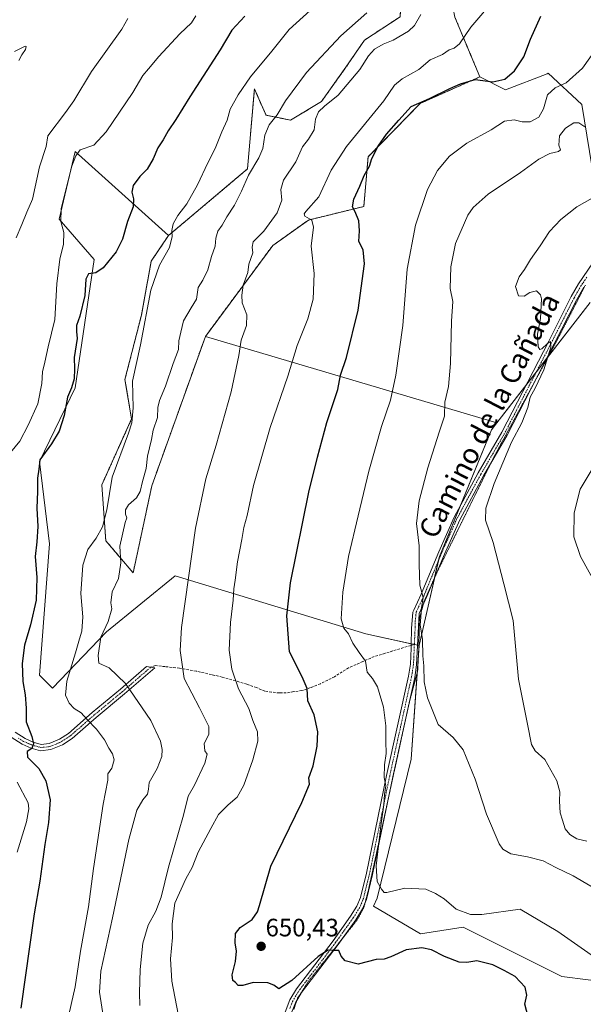
# Model space of a CAD drawing. Units: metres. Extents: x 573470 to 576928, y 4714941 to 4717291.
# Drawn here: x 574512 to 574736, y 4716506 to 4716897 of the extents above; entities that cross this region are included whole.
import ezdxf
from ezdxf.enums import TextEntityAlignment as Align

# ---------------------------------------------------------------- set-up
doc = ezdxf.new("R2010")
doc.units = ezdxf.units.M
doc.header["$MEASUREMENT"] = 0
for name, pattern in [('TRAZO_Y_PUNTO', [1, 0.5, -0.25, 0, -0.25]), ('TRAZOS', [0.75, 0.5, -0.25]), ('TRAZOS2', [0.375, 0.25, -0.125]), ('TRAZOSX2', [1.5, 1, -0.5])]:
    doc.linetypes.add(name, pattern=pattern)
for name, color, linetype, lineweight in [('Arbolado forestal', 92, 'TRAZOS', 0), ('Arbolado forestal CxS', 92, 'Continuous', 0), ('Camino', 19, 'Continuous', 0), ('Camino Cxs', 19, 'Continuous', 0), ('Camino eje', 39, 'TRAZO_Y_PUNTO', 13), ('Carátula', 7, 'Continuous', 5), ('Cultivos herbáceos CxS', 92, 'Continuous', 0), ('Cultivos leñosos', 92, 'Continuous', 0), ('Cultivos leñosos CxS', 92, 'Continuous', 0), ('Curva de nivel maestra', 36, 'Continuous', 30), ('Curva de nivel normal', 36, 'Continuous', 0), ('Matorral', 135, 'Continuous', 0), ('Matorral CxS', 135, 'Continuous', 0), ('Pastizal CxS', 92, 'Continuous', 0), ('Punto de cota en terreno', 7, 'Continuous', 0), ('Rótulo de punto de cota en terreno', 19, 'Continuous', 0), ('Senda', 19, 'TRAZOSX2', 0), ('Texto cartográfico', 19, 'Continuous', 0), ('Vía pecuaria eje', 92, 'TRAZOS2', 0)]:
    doc.layers.add(name, color=color, linetype=linetype, lineweight=lineweight)
doc.styles.add('Arial', font='txt', dxfattribs={"height": 0.2})

# ---------------------------------------------------------------- blocks, each defined once
blk = doc.blocks.new('*U153')
at = {"layer": 'Matorral CxS', "color": 135, "linetype": 'Continuous', "lineweight": 0}
blk.add_polyline3d([(574663.28, 4716898.58, 637.89), (574649.1, 4716889.29, 637.54), (574641.76, 4716878.54, 638.03), (574631.98, 4716864.85, 638.86), (574619.76, 4716857.51, 636.63), (574609.98, 4716859.47, 633.83), (574608.05, 4716863.83, 632.63), (574605.36, 4716869.91, 630.99), (574602.61, 4716838.1, 633.49), (574571.17, 4716811.59, 629.07), (574534.16, 4716844.98, 618.67), (574527.8, 4716818.09, 619.39), (574541.7, 4716802.08, 623.85), (574534.14, 4716751.09, 625.03), (574519.92, 4716721.77, 624.28), (574523.84, 4716689.08, 627.57), (574519.91, 4716636.77, 627.34), (574525.07, 4716631.63, 628.3), (574546.59, 4716654.04, 635.74), (574573.91, 4716676.26, 638.88), (574649.67, 4716653.31, 656.31), (574670.88, 4716648.66, 659.03), (574667.72, 4716603.39, 657.65), (574654.17, 4716548.15, 653.92), (574652.73, 4716545.03, 653.27), (574671.38, 4716533.97, 652.38), (574688.37, 4716536.58, 653.86), (574727.6, 4716516.97, 652.8), (574758.99, 4716513.04, 656.24)], dxfattribs=at)
blk = doc.blocks.new('*U172')
at = {"layer": 'Curva de nivel normal', "color": 36, "linetype": 'Continuous', "lineweight": 0}
blk.add_polyline3d([(574555.09, 4716897.96, 615), (574552.62, 4716893.72, 615), (574540.55, 4716876.88, 615), (574533.53, 4716865.2, 615), (574530.19, 4716860.53, 615), (574523.22, 4716851.2, 615), (574522.51, 4716847.04, 615), (574519.9, 4716838.89, 615), (574517.07, 4716826.04, 615), (574514.84, 4716820.89, 615), (574512.89, 4716815.98, 615), (574510.62, 4716810.75, 615)], dxfattribs=at)
blk = doc.blocks.new('*U176')
at = {"layer": 'Curva de nivel normal', "color": 36, "linetype": 'Continuous', "lineweight": 0}
blk.add_polyline3d([(574737.55, 4716570.87, 665), (574733.54, 4716571.7, 665), (574730.8, 4716573.47, 665), (574728.88, 4716575.78, 665), (574727.91, 4716579.18, 665), (574726.88, 4716582.1, 665), (574726.69, 4716586.8, 665), (574726.85, 4716590.51, 665), (574725.54, 4716594.87, 665), (574720.87, 4716603.3, 665), (574717.01, 4716606.78, 665), (574715.54, 4716609.31, 665), (574714, 4716617.3, 665), (574710.31, 4716635.2, 665), (574708.2, 4716658.51, 665), (574704.57, 4716673.2, 665), (574700.28, 4716689.54, 665), (574697.3, 4716698.52, 665), (574697.35, 4716703.2, 665), (574700.64, 4716713.07, 665), (574707.61, 4716729.43, 665), (574711.74, 4716737.21, 665), (574714.02, 4716743.21, 665), (574715.02, 4716747.3, 665), (574717.05, 4716750.93, 665), (574720.41, 4716758.17, 665), (574723.27, 4716767.26, 665), (574723.08, 4716769.51, 665), (574721.91, 4716768.67, 665), (574719.6, 4716766.61, 665), (574718.8, 4716766.33, 665), (574718.16, 4716767.39, 665), (574717.95, 4716772.38, 665), (574719.12, 4716778.66, 665), (574719.51, 4716786.4, 665), (574719.05, 4716788.07, 665), (574717.47, 4716789.59, 665), (574714.9, 4716788.96, 665), (574712.67, 4716787.47, 665), (574710.33, 4716787.69, 665), (574709.22, 4716791.32, 665), (574710.68, 4716795.22, 665), (574712.76, 4716798.14, 665), (574715.16, 4716802.15, 665), (574718.91, 4716807.59, 665), (574722.64, 4716813.22, 665), (574727.17, 4716817.94, 665), (574733.52, 4716823.03, 665), (574739.7, 4716826.46, 665)], dxfattribs=at)
blk = doc.blocks.new('*U178')
at = {"layer": 'Curva de nivel normal', "color": 36, "linetype": 'Continuous', "lineweight": 0}
blk.add_polyline3d([(574510.04, 4716884.76, 610), (574514.16, 4716886.93, 610), (574514.68, 4716886.84, 610), (574514.35, 4716885.6, 610), (574512.86, 4716883.53, 610), (574511.72, 4716881.2, 610)], dxfattribs=at)
blk = doc.blocks.new('*U188')
at = {"layer": 'Curva de nivel normal', "color": 36, "linetype": 'Continuous', "lineweight": 0}
blk.add_polyline3d([(574744.58, 4716549.7, 660), (574732.13, 4716557.04, 660), (574725.14, 4716560.41, 660), (574720.12, 4716563.01, 660), (574713.9, 4716564.67, 660), (574707.3, 4716565.74, 660), (574704.19, 4716567.62, 660), (574702.72, 4716569.73, 660), (574697.63, 4716581.6, 660), (574693.14, 4716595.42, 660), (574688.41, 4716607.08, 660), (574684.41, 4716611.99, 660), (574678.4, 4716617.28, 660), (574674.18, 4716627.88, 660), (574672.92, 4716634.22, 660), (574672.75, 4716640.55, 660), (574672.28, 4716644.51, 660), (574672.19, 4716651.06, 660), (574671.3, 4716656.84, 660), (574671.48, 4716659.88, 660), (574671.86, 4716663.57, 660), (574672.4, 4716667.67, 660), (574671.18, 4716672.56, 660), (574670.8, 4716680.81, 660), (574670.83, 4716688.19, 660), (574669.84, 4716697.16, 660), (574670.87, 4716706.2, 660), (574674.29, 4716719.27, 660), (574678.85, 4716733.4, 660), (574680.9, 4716739.84, 660), (574681.09, 4716745.43, 660), (574682.53, 4716751.62, 660), (574683.35, 4716760.77, 660), (574683.77, 4716777.51, 660), (574684.25, 4716785.33, 660), (574683.13, 4716790.53, 660), (574683.5, 4716799.2, 660), (574685.25, 4716808.4, 660), (574690.22, 4716819.7, 660), (574692.39, 4716822.75, 660), (574698.32, 4716828.11, 660), (574711.11, 4716836.62, 660), (574718.45, 4716841.97, 660), (574722.78, 4716844.2, 660), (574726.2, 4716845.01, 660), (574727.04, 4716845.7, 660), (574726.45, 4716847.56, 660), (574726.6, 4716851.26, 660), (574729, 4716854.29, 660), (574732.32, 4716856.4, 660), (574734.3, 4716856.42, 660), (574736.78, 4716854.8, 660)], dxfattribs=at)
blk = doc.blocks.new('*U190')
at = {"layer": 'Curva de nivel normal', "color": 36, "linetype": 'Continuous', "lineweight": 0}
blk.add_polyline3d([(574742.3, 4716887.26, 655), (574735.84, 4716878.21, 655), (574729.35, 4716872.38, 655), (574724.94, 4716870.39, 655), (574721.95, 4716867.55, 655), (574720.34, 4716861.94, 655), (574718.38, 4716858.71, 655), (574714.97, 4716856.81, 655), (574711.87, 4716856.81, 655), (574708.64, 4716857.6, 655), (574704.78, 4716857.1, 655), (574699.45, 4716853.7, 655), (574689.78, 4716848.31, 655), (574682.97, 4716843.23, 655), (574678.16, 4716837.52, 655), (574674.14, 4716829.92, 655), (574669.45, 4716815.76, 655), (574666.16, 4716798.25, 655), (574664.31, 4716775.86, 655), (574661.63, 4716756.04, 655), (574659.46, 4716746.21, 655), (574655.88, 4716735.71, 655), (574650.81, 4716717.96, 655), (574646.65, 4716700.23, 655), (574642.72, 4716683.96, 655), (574640.5, 4716669.88, 655), (574639.92, 4716659.2, 655), (574640.89, 4716655.48, 655), (574642.82, 4716653.2, 655), (574644.5, 4716649.56, 655), (574646.98, 4716645.83, 655), (574649.47, 4716642.44, 655), (574650.16, 4716638.08, 655), (574652.32, 4716635.44, 655), (574654.24, 4716632.19, 655), (574656.73, 4716624.05, 655), (574657.6, 4716616.64, 655), (574657.58, 4716610.45, 655), (574657.8, 4716605.65, 655), (574657.05, 4716601.22, 655), (574656.96, 4716596.11, 655), (574657.66, 4716592.78, 655), (574657.05, 4716589.44, 655), (574656.88, 4716585.22, 655), (574655.57, 4716576.96, 655), (574653.8, 4716561.07, 655), (574654.23, 4716554.78, 655), (574655.88, 4716551.75, 655), (574656.89, 4716550.46, 655), (574657.98, 4716550.4, 655), (574665.11, 4716552.09, 655), (574673.51, 4716551.72, 655), (574677.38, 4716550.03, 655), (574680.85, 4716547.92, 655), (574685.54, 4716543.82, 655), (574691.25, 4716541.73, 655), (574695.78, 4716541.62, 655), (574710.96, 4716543.74, 655), (574725.98, 4716534.88, 655), (574741.91, 4716523.76, 655)], dxfattribs=at)
blk = doc.blocks.new('*U196')
at = {"layer": 'Curva de nivel normal', "color": 36, "linetype": 'Continuous', "lineweight": 0}
blk.add_polyline3d([(574739.25, 4716718.07, 670), (574734.85, 4716710.78, 670), (574732.51, 4716701.41, 670), (574732.4, 4716691.78, 670), (574735.03, 4716683.96, 670), (574741.91, 4716671.6, 670)], dxfattribs=at)
blk = doc.blocks.new('*U198')
at = {"layer": 'Curva de nivel normal', "color": 36, "linetype": 'Continuous', "lineweight": 0}
for points in [[(574582.07, 4716899.02, 620), (574580.36, 4716896.21, 620), (574575.66, 4716891.78, 620), (574567.36, 4716882.81, 620), (574563.32, 4716877.86, 620), (574560.94, 4716875.2, 620), (574556.97, 4716868.53, 620), (574546.46, 4716852.86, 620), (574541.53, 4716847.59, 620), (574536.08, 4716845.76, 620), (574534.43, 4716843.27, 620), (574532.73, 4716839.2, 620), (574531.1, 4716832.38, 620), (574528.56, 4716822.28, 620), (574528.42, 4716817.25, 620), (574529.64, 4716812.82, 620), (574529.49, 4716808.23, 620), (574528.05, 4716802.16, 620), (574526.82, 4716792.36, 620), (574525.96, 4716778.24, 620), (574523.3, 4716767.39, 620), (574521.98, 4716761.23, 620), (574521.06, 4716757.42, 620), (574520.89, 4716752.73, 620), (574519.3, 4716744.66, 620), (574515.39, 4716736.2, 620), (574512.06, 4716729.81, 620), (574507.22, 4716723.94, 620)], [(574511.04, 4716594.28, 620), (574515.4, 4716586.05, 620), (574515.71, 4716583.66, 620), (574514.78, 4716578.54, 620), (574511.04, 4716566.49, 620)]]:
    blk.add_polyline3d(points, dxfattribs=at)
blk = doc.blocks.new('*U218')
at = {"layer": 'Curva de nivel maestra', "color": 36, "linetype": 'Continuous', "lineweight": 30}
blk.add_polyline3d([(574601.49, 4716898.84, 625), (574596.4, 4716893.26, 625), (574591.79, 4716885.51, 625), (574579.65, 4716866.78, 625), (574574.15, 4716857.78, 625), (574571.11, 4716853.21, 625), (574569.13, 4716849.66, 625), (574566.96, 4716846.44, 625), (574565.14, 4716842.09, 625), (574562.72, 4716837.95, 625), (574559.82, 4716835.11, 625), (574557.22, 4716831.45, 625), (574556.59, 4716828.92, 625), (574557.33, 4716826.27, 625), (574557.1, 4716822.98, 625), (574554.87, 4716817.17, 625), (574552.86, 4716810.18, 625), (574550.39, 4716805.18, 625), (574545.22, 4716798.81, 625), (574542.38, 4716796.81, 625), (574539.38, 4716796.39, 625), (574538.38, 4716794.25, 625), (574537.9, 4716787.73, 625), (574535.89, 4716779.53, 625), (574534.62, 4716775.83, 625), (574534.67, 4716773.5, 625), (574534.96, 4716770.72, 625), (574533.72, 4716763.14, 625), (574533.87, 4716758.62, 625), (574533.7, 4716754.67, 625), (574532.63, 4716751.05, 625), (574531, 4716747.34, 625), (574529.79, 4716740.02, 625), (574527.76, 4716733.87, 625), (574524.69, 4716728.87, 625), (574520.1, 4716722.42, 625), (574519.67, 4716718.74, 625), (574519.12, 4716715.17, 625), (574519.08, 4716709.85, 625), (574518.84, 4716703.28, 625), (574519.25, 4716695.91, 625), (574518.9, 4716689.87, 625), (574518.26, 4716684, 625), (574518.85, 4716675.6, 625), (574518.63, 4716666.7, 625), (574516.36, 4716656.78, 625), (574513.96, 4716648.72, 625), (574513.02, 4716641.45, 625), (574513.27, 4716634.36, 625), (574514.24, 4716629, 625), (574514.59, 4716623.68, 625), (574514.64, 4716618.31, 625), (574516.82, 4716612.4, 625), (574517.53, 4716609.55, 625), (574516.83, 4716607.72, 625), (574515.05, 4716606.44, 625), (574515.21, 4716604.21, 625), (574519.65, 4716599.76, 625), (574522.46, 4716594.88, 625), (574524.1, 4716587.22, 625), (574523.45, 4716578.22, 625), (574522, 4716569.55, 625), (574520.04, 4716554.88, 625), (574517.74, 4716541.89, 625), (574512.46, 4716504.39, 625)], dxfattribs=at)
blk = doc.blocks.new('5PATER')
at = {"layer": 'Carátula', "linetype": 'Continuous', "lineweight": 5}
h = blk.add_hatch(color=250, dxfattribs=at)
edge = h.paths.add_edge_path()
edge.add_ellipse((0, 0.01), major_axis=(-1.33, -1.34), ratio=0.999422, start_angle=0, end_angle=360)

msp = doc.modelspace()

# ---------------------------------------------------------------- linework, layer by layer
at = {"layer": 'Arbolado forestal', "color": 92, "linetype": 'TRAZOS', "lineweight": 0}
for points in [[(574694.98, 4716874.71, 649.35), (574685.07, 4716898.44, 643.49), (574681.01, 4716919.24, 640.84), (574692.6, 4716947.65, 642.37), (574700.5, 4716984.27, 643.65), (574701.65, 4717002.12, 644.43), (574708.83, 4717012.6, 646.41), (574713.91, 4717023.97, 650.14)], [(574609.13, 4716999.83, 622.67), (574622.17, 4716989.39, 624.14), (574628.69, 4716971.13, 624.52), (574643.3, 4716939.25, 628.5), (574649.59, 4716924.5, 630.6), (574664.25, 4716914.23, 634.61), (574663.28, 4716898.58, 637.89), (574649.1, 4716889.29, 637.54), (574641.76, 4716878.54, 638.03), (574631.98, 4716864.85, 638.86), (574619.76, 4716857.51, 636.63), (574609.98, 4716859.47, 633.83), (574608.05, 4716863.83, 632.63), (574605.36, 4716869.91, 630.99), (574602.61, 4716838.1, 633.49), (574571.17, 4716811.59, 629.07)], [(574585.86, 4716771.47, 638.61), (574612.65, 4716807.64, 640.75), (574626.84, 4716817.78, 644.77), (574648.86, 4716823.16, 650.35), (574650.56, 4716842.94, 648.97), (574671.27, 4716864.16, 649.95), (574694.98, 4716874.71, 649.35)], [(574571.17, 4716811.59, 629.07), (574564.37, 4716801.46, 628.21), (574560.43, 4716779.99, 628.85), (574553.91, 4716754.38, 628.64), (574556.53, 4716738.68, 628.94), (574544.69, 4716712.48, 629.1), (574546.26, 4716690.3, 631.29), (574557.15, 4716677.51, 637.02), (574564.58, 4716712.15, 636.93), (574585.86, 4716771.47, 638.61)]]:
    msp.add_polyline3d(points, dxfattribs=at)
at = {"layer": 'Arbolado forestal CxS', "color": 92, "linetype": 'Continuous', "lineweight": 0}
msp.add_polyline3d([(574685.07, 4716898.44, 643.49), (574694.98, 4716874.71, 649.35), (574671.27, 4716864.16, 649.95), (574650.56, 4716842.94, 648.97), (574648.86, 4716823.16, 650.35), (574626.84, 4716817.78, 644.77), (574612.65, 4716807.64, 640.75), (574585.86, 4716771.47, 638.61), (574564.58, 4716712.15, 636.93), (574557.15, 4716677.51, 637.02), (574546.27, 4716690.3, 631.29), (574544.69, 4716712.48, 629.1), (574556.53, 4716738.68, 628.94), (574553.91, 4716754.38, 628.64), (574560.43, 4716779.99, 628.85), (574564.37, 4716801.46, 628.21), (574571.17, 4716811.59, 629.07), (574602.61, 4716838.1, 633.49), (574605.36, 4716869.91, 630.99), (574608.05, 4716863.83, 632.63), (574609.98, 4716859.47, 633.83), (574619.76, 4716857.51, 636.63), (574631.98, 4716864.85, 638.86), (574641.76, 4716878.54, 638.03), (574649.1, 4716889.29, 637.54), (574663.28, 4716898.58, 637.89)], dxfattribs=at)
at = {"layer": 'Camino', "color": 19, "linetype": 'Continuous', "lineweight": 0}
for points in [[(574617.14, 4716501.83, 647.33), (574619.4, 4716507.7, 648.28), (574622.06, 4716512.12, 648.44), (574636.61, 4716531.23, 650.93), (574643.59, 4716541, 652.36), (574646.14, 4716545.05, 652.93), (574647.51, 4716548.45, 653.45), (574649.88, 4716558.09, 654.12), (574657.92, 4716596.98, 655.08), (574666.62, 4716636.39, 657.66), (574667.37, 4716641.22, 658.24), (574667.68, 4716647.58, 658.2), (574667.74, 4716650.89, 658.56), (574667.78, 4716653.53, 659.01), (574667.82, 4716655.4, 659.11), (574668.29, 4716661.83, 659.29), (574668.71, 4716662.73, 659.32), (574671.65, 4716669.06, 659.93), (574678.63, 4716685.88, 661.13), (574684.76, 4716699.63, 661.44), (574694.28, 4716717.25, 662.52), (574703.7, 4716733.5, 663.24), (574722.36, 4716769.66, 665.11), (574731.34, 4716787.35, 666.38), (574734.22, 4716792.43, 666.8), (574739.97, 4716800.75, 667.07)], [(574736.34, 4716791.1, 666.82), (574733.54, 4716786.17, 666.85), (574724.59, 4716768.52, 665.28), (574705.9, 4716732.3, 663.75), (574696.46, 4716716.03, 662.65), (574687, 4716698.53, 661.56), (574680.93, 4716684.89, 661.28), (574673.94, 4716668.05, 660.83), (574670.85, 4716661.41, 659.68), (574669.86, 4716640.97, 658.79), (574669.08, 4716635.93, 658.35), (574660.36, 4716596.46, 655.94), (574652.32, 4716557.54, 654.38), (574649.9, 4716547.68, 653.36), (574648.37, 4716543.91, 652.83), (574645.66, 4716539.61, 651.85), (574638.63, 4716529.75, 650.49), (574624.13, 4716510.71, 648.04), (574621.65, 4716506.6, 647.65), (574619.51, 4716501.02, 646.97)], [(574510.26, 4716614.12, 622.63), (574514.17, 4716611.6, 624.03), (574517.44, 4716610.19, 624.89), (574520.58, 4716609.31, 625.69), (574523.73, 4716609.66, 626.32), (574527.92, 4716611.4, 627.15), (574531.39, 4716613.68, 627.88), (574540.89, 4716621.96, 630.69), (574552.1, 4716631.27, 634.08), (574562.49, 4716640.24, 637.03), (574565.71, 4716639.72, 637.64), (574553.72, 4716629.37, 634.09), (574542.5, 4716620.06, 630.6), (574532.9, 4716611.69, 627.83), (574529.1, 4716609.19, 627.01), (574524.36, 4716607.22, 626.2), (574520.37, 4716606.78, 625.56), (574516.6, 4716607.82, 624.58), (574512.99, 4716609.39, 623.95), (574508.68, 4716612.16, 622.41)]]:
    msp.add_polyline3d(points, dxfattribs=at)
at = {"layer": 'Camino Cxs', "color": 19, "linetype": 'Continuous', "lineweight": 0}
for points in [[(574617.14, 4716501.83, 647.33), (574619.4, 4716507.7, 648.28), (574622.06, 4716512.12, 648.44), (574636.61, 4716531.23, 650.93), (574643.59, 4716541, 652.36), (574646.14, 4716545.05, 652.93), (574647.51, 4716548.45, 653.45), (574649.88, 4716558.09, 654.12), (574657.92, 4716596.98, 655.08), (574666.62, 4716636.39, 657.66), (574667.37, 4716641.22, 658.24), (574667.68, 4716647.58, 658.2), (574667.74, 4716650.89, 658.56), (574667.78, 4716653.53, 659.01), (574667.82, 4716655.4, 659.11), (574668.29, 4716661.83, 659.29), (574668.71, 4716662.73, 659.32), (574671.65, 4716669.06, 659.93), (574678.63, 4716685.88, 661.13), (574684.76, 4716699.63, 661.44), (574694.28, 4716717.25, 662.52), (574703.7, 4716733.5, 663.24), (574722.36, 4716769.66, 665.11), (574731.34, 4716787.35, 666.38), (574734.22, 4716792.43, 666.8), (574739.97, 4716800.75, 667.07)], [(574736.34, 4716791.1, 666.82), (574733.54, 4716786.17, 666.85), (574724.59, 4716768.52, 665.28), (574705.9, 4716732.3, 663.75), (574696.46, 4716716.03, 662.65), (574687, 4716698.53, 661.56), (574680.93, 4716684.89, 661.28), (574673.94, 4716668.05, 660.83), (574670.85, 4716661.41, 659.68), (574669.86, 4716640.97, 658.79), (574669.08, 4716635.93, 658.35), (574660.36, 4716596.46, 655.94), (574652.32, 4716557.54, 654.38), (574649.9, 4716547.68, 653.36), (574648.37, 4716543.91, 652.83), (574645.66, 4716539.61, 651.85), (574638.63, 4716529.75, 650.49), (574624.13, 4716510.71, 648.04), (574621.65, 4716506.6, 647.65), (574619.51, 4716501.02, 646.97)], [(574510.26, 4716614.12, 622.63), (574514.17, 4716611.6, 624.03), (574517.44, 4716610.19, 624.89), (574520.58, 4716609.31, 625.69), (574523.73, 4716609.66, 626.32), (574527.92, 4716611.4, 627.15), (574531.39, 4716613.68, 627.88), (574540.89, 4716621.96, 630.69), (574552.1, 4716631.27, 634.08), (574562.49, 4716640.24, 637.03), (574565.71, 4716639.72, 637.64), (574553.72, 4716629.37, 634.09), (574542.5, 4716620.06, 630.6), (574532.9, 4716611.69, 627.83), (574529.1, 4716609.19, 627.01), (574524.36, 4716607.22, 626.2), (574520.37, 4716606.78, 625.56), (574516.6, 4716607.82, 624.58), (574512.99, 4716609.39, 623.95), (574508.68, 4716612.16, 622.41)]]:
    msp.add_polyline3d(points, dxfattribs=at)
at = {"layer": 'Camino eje', "color": 39, "linetype": 'TRAZO_Y_PUNTO', "lineweight": 13}
for points in [[(574737.56, 4716795.07, 666.91), (574735.8, 4716792.52, 666.77), (574735.28, 4716791.77, 666.79), (574733.84, 4716789.23, 666.7), (574732.44, 4716786.76, 666.56), (574727.95, 4716777.92, 665.92), (574723.48, 4716769.09, 665.17), (574704.8, 4716732.9, 663.47), (574700.08, 4716724.77, 663.04), (574695.37, 4716716.64, 662.58), (574690.64, 4716707.89, 662), (574685.88, 4716699.08, 661.42), (574682.82, 4716692.21, 661.36), (574679.78, 4716685.39, 661.19), (574672.8, 4716668.56, 660.39), (574671.33, 4716665.39, 659.64), (574669.68, 4716661.85, 659.48), (574669.34, 4716658.41, 659.61), (574669.32, 4716657.47, 659.54), (574669.3, 4716656.15, 659.45), (574668.95, 4716649.11, 658.58)], [(574668.95, 4716649.11, 658.58), (574668.77, 4716644.28, 658.69), (574668.62, 4716641.1, 658.52), (574667.85, 4716636.16, 658), (574663.49, 4716616.43, 656.55), (574659.14, 4716596.72, 655.5), (574655.12, 4716577.28, 654.83), (574651.1, 4716557.82, 654.15), (574648.71, 4716548.07, 653.4), (574648.02, 4716546.37, 653.15), (574647.26, 4716544.48, 652.84), (574644.63, 4716540.31, 652.09), (574641.11, 4716535.38, 651.33), (574637.62, 4716530.49, 650.68), (574623.1, 4716511.42, 648.25), (574621.86, 4716509.36, 648.08), (574620.53, 4716507.15, 647.95), (574619.4, 4716504.22, 647.51)], [(574564.1, 4716639.98, 637.34), (574552.91, 4716630.32, 634.08), (574547.3, 4716625.67, 632.35), (574541.7, 4716621.01, 630.65), (574532.15, 4716612.69, 627.86), (574528.51, 4716610.3, 627.08), (574524.05, 4716608.44, 626.24), (574520.48, 4716608.05, 625.58), (574518.59, 4716608.57, 625.07), (574517.02, 4716609.01, 624.67), (574515.39, 4716609.71, 624.37), (574513.58, 4716610.5, 623.95), (574511.63, 4716611.76, 623.2)]]:
    msp.add_polyline3d(points, dxfattribs=at)
at = {"layer": 'Cultivos herbáceos CxS', "color": 92, "linetype": 'Continuous', "lineweight": 0}
for points in [[(574740.61, 4716832.79, 663.84), (574735.49, 4716863.72, 658.02), (574722.19, 4716876.12, 653.82), (574721.79, 4716875.97, 653.82), (574705.24, 4716869.6, 650.93), (574694.98, 4716874.71, 649.35), (574685.07, 4716898.44, 643.49), (574681.01, 4716919.24, 640.84), (574692.6, 4716947.65, 642.37), (574700.5, 4716984.27, 643.65), (574701.65, 4717002.12, 644.43), (574708.83, 4717012.59, 646.41), (574713.91, 4717023.97, 650.14), (574716.41, 4717023.81, 650.98), (574725.84, 4717010.09, 651.26), (574734.41, 4716994.66, 650.25), (574749.85, 4716992.94, 654.04)], [(574694.98, 4716874.71, 649.35), (574685.07, 4716898.44, 643.49), (574681.01, 4716919.24, 640.84), (574692.6, 4716947.65, 642.37), (574700.5, 4716984.27, 643.65), (574701.65, 4717002.12, 644.43), (574708.83, 4717012.6, 646.41), (574713.91, 4717023.97, 650.14)], [(574740.61, 4716832.79, 663.84), (574735.49, 4716863.72, 658.02), (574722.19, 4716876.12, 653.82), (574721.79, 4716875.97, 653.82), (574705.24, 4716869.6, 650.93), (574694.98, 4716874.71, 649.35)], [(574758.99, 4716513.04, 656.24), (574727.6, 4716516.97, 652.8), (574688.37, 4716536.58, 653.86), (574671.38, 4716533.97, 652.38), (574652.73, 4716545.03, 653.27), (574654.17, 4716548.15, 653.92), (574667.72, 4716603.39, 657.65), (574670.88, 4716648.66, 659.03), (574678.92, 4716683.96, 661.19), (574699.66, 4716734.43, 662.7), (574701.8, 4716737.2, 662.8), (574738.83, 4716785.04, 668.49)], [(574701.8, 4716737.2, 662.8), (574713.22, 4716751.95, 664.2), (574717.45, 4716757.42, 664.6), (574721.68, 4716762.88, 664.79), (574722.3, 4716763.68, 665.03), (574738.83, 4716785.04, 668.49)], [(574670.88, 4716648.66, 659.03), (574676.94, 4716675.29, 660.8), (574677.02, 4716675.62, 660.82), (574678.59, 4716682.52, 661.2), (574678.92, 4716683.96, 661.19), (574687.26, 4716704.26, 661.71), (574699.66, 4716734.43, 662.7), (574701.8, 4716737.2, 662.8)], [(574670.88, 4716648.66, 659.03), (574670.5, 4716643.17, 659.13), (574670.13, 4716637.92, 658.65), (574667.72, 4716603.4, 657.65), (574654.17, 4716548.15, 653.92), (574652.73, 4716545.03, 653.27), (574671.38, 4716533.97, 652.38), (574688.37, 4716536.58, 653.86), (574727.6, 4716516.97, 652.8), (574758.99, 4716513.04, 656.24)]]:
    msp.add_polyline3d(points, dxfattribs=at)
at = {"layer": 'Cultivos leñosos', "color": 92, "linetype": 'Continuous', "lineweight": 0}
for points in [[(574670.88, 4716648.66, 659.03), (574670.74, 4716648.69, 659), (574670.24, 4716648.8, 658.88), (574668.95, 4716649.08, 658.57), (574668.9, 4716649.1, 658.56), (574667.71, 4716649.35, 658.29), (574649.67, 4716653.31, 656.31), (574573.91, 4716676.26, 638.88), (574546.59, 4716654.04, 635.74), (574525.07, 4716631.63, 628.3), (574519.91, 4716636.77, 627.34), (574523.84, 4716689.08, 627.57), (574519.91, 4716721.77, 624.28), (574534.14, 4716751.09, 625.03), (574541.7, 4716802.08, 623.85), (574527.8, 4716818.09, 619.39), (574534.16, 4716844.98, 618.67), (574571.17, 4716811.59, 629.07)], [(574571.17, 4716811.59, 629.07), (574564.37, 4716801.46, 628.21), (574560.43, 4716779.99, 628.85), (574553.91, 4716754.38, 628.64), (574556.53, 4716738.68, 628.94), (574544.69, 4716712.48, 629.1), (574546.26, 4716690.3, 631.29), (574557.15, 4716677.51, 637.02), (574564.58, 4716712.15, 636.93), (574585.86, 4716771.47, 638.61)], [(574585.86, 4716771.47, 638.61), (574701.8, 4716737.2, 662.8)], [(574670.88, 4716648.66, 659.03), (574676.94, 4716675.29, 660.8), (574677.02, 4716675.62, 660.82), (574678.59, 4716682.52, 661.2), (574678.92, 4716683.96, 661.19), (574687.26, 4716704.26, 661.71), (574699.66, 4716734.43, 662.7), (574701.8, 4716737.2, 662.8)]]:
    msp.add_polyline3d(points, dxfattribs=at)
at = {"layer": 'Cultivos leñosos CxS', "color": 92, "linetype": 'Continuous', "lineweight": 0}
msp.add_polyline3d([(574571.17, 4716811.59, 629.07), (574564.37, 4716801.46, 628.21), (574560.43, 4716779.99, 628.85), (574553.91, 4716754.38, 628.64), (574556.53, 4716738.68, 628.94), (574544.69, 4716712.48, 629.1), (574546.27, 4716690.3, 631.29), (574557.15, 4716677.51, 637.02), (574564.58, 4716712.15, 636.93), (574585.86, 4716771.47, 638.61), (574701.8, 4716737.2, 662.8), (574699.66, 4716734.43, 662.7), (574678.92, 4716683.96, 661.19), (574670.88, 4716648.66, 659.03), (574649.67, 4716653.31, 656.31), (574573.91, 4716676.26, 638.88), (574546.59, 4716654.04, 635.74), (574525.07, 4716631.63, 628.3), (574519.91, 4716636.77, 627.34), (574523.84, 4716689.08, 627.57), (574519.91, 4716721.77, 624.28), (574534.14, 4716751.09, 625.03), (574541.7, 4716802.08, 623.85), (574527.8, 4716818.09, 619.39), (574534.16, 4716844.98, 618.67), (574571.17, 4716811.59, 629.07)], close=True, dxfattribs=at)
at = {"layer": 'Curva de nivel maestra', "color": 36, "linetype": 'Continuous', "lineweight": 30}
msp.add_polyline3d([(574714.69, 4716498.94, 650), (574712.84, 4716506.07, 650), (574713.64, 4716509.58, 650), (574712.96, 4716512.83, 650), (574709.04, 4716517, 650), (574704.68, 4716519.42, 650), (574700.19, 4716521.64, 650), (574693.79, 4716523.24, 650), (574689.82, 4716522.6, 650), (574686.78, 4716522.78, 650), (574680.99, 4716524.96, 650), (574675.76, 4716527.59, 650), (574671.99, 4716528.45, 650), (574665.65, 4716527.69, 650), (574659.62, 4716524.78, 650), (574656.95, 4716523.97, 650), (574653.71, 4716523.74, 650), (574646.65, 4716521.92, 650), (574641.46, 4716523.3, 650), (574639.92, 4716525.05, 650), (574638.94, 4716527.39, 650), (574636.59, 4716527.39, 650), (574634.71, 4716527.51, 650), (574630.72, 4716525.04, 650), (574620.19, 4716515.48, 650), (574615.1, 4716512.15, 650), (574613.14, 4716513.56, 650), (574610.75, 4716514.52, 650), (574604.84, 4716514.61, 650), (574600.76, 4716513.47, 650), (574598.92, 4716513.45, 650), (574597.89, 4716514.59, 650), (574596.73, 4716515.5, 650), (574596.55, 4716517.75, 650), (574597.89, 4716523.05, 650), (574598.2, 4716527.07, 650), (574597.68, 4716530.45, 650), (574597.89, 4716534.11, 650), (574599.68, 4716536.53, 650), (574604.47, 4716539.68, 650), (574606.62, 4716542.72, 650), (574607.34, 4716545.22, 650), (574611.87, 4716560.88, 650), (574624.28, 4716586.22, 650), (574627.27, 4716593.55, 650), (574626.99, 4716595.95, 650), (574628.69, 4716600.78, 650), (574630.37, 4716608.54, 650), (574630.64, 4716614.31, 650), (574629.09, 4716621.1, 650), (574626.66, 4716626.66, 650), (574626.37, 4716631.47, 650), (574624.36, 4716636.12, 650), (574619.31, 4716646.08, 650), (574618.27, 4716660.38, 650), (574619.65, 4716673.5, 650), (574626.95, 4716709.54, 650), (574630.4, 4716723.54, 650), (574634.18, 4716737.34, 650), (574638.56, 4716750.47, 650), (574639.63, 4716756.06, 650), (574641.99, 4716763.08, 650), (574646.68, 4716781.96, 650), (574649.14, 4716800.32, 650), (574648.66, 4716805.94, 650), (574646.88, 4716809.2, 650), (574647.16, 4716813.44, 650), (574646.9, 4716817.53, 650), (574645.44, 4716821.07, 650), (574644.32, 4716823.02, 650), (574644.95, 4716826.07, 650), (574647.34, 4716831.2, 650), (574649, 4716835.53, 650), (574651.07, 4716839.2, 650), (574652.09, 4716842.2, 650), (574654.52, 4716847.2, 650), (574657.82, 4716851.86, 650), (574662.79, 4716857.53, 650), (574667.62, 4716862.86, 650), (574675.02, 4716866.08, 650), (574683.02, 4716870.11, 650), (574687.34, 4716871.95, 650), (574693.11, 4716873.64, 650), (574700.16, 4716872.73, 650), (574704.95, 4716873.81, 650), (574708.82, 4716877.1, 650), (574712.46, 4716882.72, 650), (574715.09, 4716889.73, 650), (574719.27, 4716898.86, 650)], dxfattribs=at)
at = {"layer": 'Curva de nivel normal', "color": 36, "linetype": 'Continuous', "lineweight": 0}
for points in [[(574575.03, 4716502.06, 645), (574572.49, 4716515.23, 645), (574571.99, 4716524.06, 645), (574572.82, 4716532.5, 645), (574572.63, 4716537.98, 645), (574573.78, 4716546.16, 645), (574578.14, 4716555.92, 645), (574580.68, 4716560.36, 645), (574583.02, 4716566.49, 645), (574588.02, 4716575.84, 645), (574591.15, 4716581.46, 645), (574594.9, 4716585.33, 645), (574598.48, 4716588.33, 645), (574601.19, 4716593.06, 645), (574604.75, 4716603.14, 645), (574606.67, 4716610.65, 645), (574606.54, 4716614.28, 645), (574604.74, 4716618.84, 645), (574603.12, 4716623.6, 645), (574599, 4716631.41, 645), (574596.37, 4716639.24, 645), (574595.28, 4716646.8, 645), (574595.82, 4716657.83, 645), (574596.95, 4716666.69, 645), (574597.16, 4716671.21, 645), (574597.77, 4716674.54, 645), (574598.67, 4716681.93, 645), (574600.39, 4716690.78, 645), (574601.1, 4716695.54, 645), (574602.43, 4716700.29, 645), (574605.04, 4716712.26, 645), (574611.6, 4716735.34, 645), (574618.6, 4716755.66, 645), (574622.33, 4716767.87, 645), (574626.54, 4716778.53, 645), (574628.71, 4716786.34, 645), (574629.1, 4716796.5, 645), (574627.98, 4716807.4, 645), (574628.85, 4716814.96, 645), (574628.2, 4716817.68, 645), (574625.45, 4716819.26, 645), (574625.12, 4716820.31, 645), (574625.83, 4716821.15, 645), (574630.92, 4716826.97, 645), (574635.94, 4716837.64, 645), (574641.98, 4716847.06, 645), (574656.78, 4716865.2, 645), (574661.08, 4716871.45, 645), (574664.11, 4716873.86, 645), (574670.69, 4716877.61, 645), (574675.24, 4716881.5, 645), (574680.11, 4716883.66, 645), (574682.78, 4716885.49, 645), (574684.78, 4716886.13, 645), (574686.9, 4716887.9, 645), (574691.36, 4716894.5, 645), (574700.78, 4716905.66, 645)], [(574627.5, 4716901.03, 630), (574619.14, 4716893.59, 630), (574612.24, 4716884.98, 630), (574603.82, 4716874.72, 630), (574598.88, 4716867.58, 630), (574595.73, 4716861.86, 630), (574594.5, 4716857.53, 630), (574592.4, 4716852.86, 630), (574589.77, 4716846.2, 630), (574586.9, 4716840.5, 630), (574582.78, 4716831.75, 630), (574578.46, 4716824.17, 630), (574574.96, 4716819.63, 630), (574573.02, 4716816.25, 630), (574572.47, 4716813.63, 630), (574572.72, 4716811.2, 630), (574571.64, 4716806.86, 630), (574567.58, 4716799.86, 630), (574564.17, 4716789.86, 630), (574560.11, 4716768.2, 630), (574556.85, 4716753.67, 630), (574557.16, 4716743.06, 630), (574556.61, 4716737.1, 630), (574555.34, 4716733.09, 630), (574548.83, 4716715.57, 630), (574546.64, 4716702.63, 630), (574545.01, 4716695.85, 630), (574542.51, 4716691.35, 630), (574539.18, 4716686.86, 630), (574537.18, 4716680.5, 630), (574536.35, 4716669.32, 630), (574537.13, 4716660.08, 630), (574536.81, 4716654.29, 630), (574535.8, 4716651.24, 630), (574534.23, 4716645.74, 630), (574530.76, 4716634.5, 630), (574530.28, 4716628.9, 630), (574531.7, 4716625.76, 630), (574533.76, 4716623.63, 630), (574536.5, 4716621.88, 630), (574538.8, 4716619.28, 630), (574542.6, 4716615.34, 630), (574545.76, 4716611.07, 630), (574547.44, 4716607.77, 630), (574548.95, 4716605.55, 630), (574549.55, 4716603.22, 630), (574548.64, 4716599.88, 630), (574547.03, 4716597.55, 630), (574547.08, 4716595.04, 630), (574545.18, 4716585.51, 630), (574541.34, 4716559.9, 630), (574539.34, 4716544.67, 630), (574536.18, 4716527.09, 630), (574534.16, 4716512.89, 630), (574530.9, 4716498.89, 630)], [(574650.11, 4716900.14, 635), (574639.78, 4716891.05, 635), (574626.11, 4716876.5, 635), (574617.78, 4716865.12, 635), (574614.45, 4716859.67, 635), (574611.21, 4716855.58, 635), (574609.48, 4716851.54, 635), (574608.72, 4716846.29, 635), (574607.12, 4716842.48, 635), (574603.03, 4716835.59, 635), (574600.27, 4716829.23, 635), (574597.39, 4716823.69, 635), (574594.44, 4716819.09, 635), (574592.58, 4716815.75, 635), (574590.81, 4716813.37, 635), (574590.02, 4716810.56, 635), (574589.8, 4716807.37, 635), (574588.33, 4716803.22, 635), (574586.79, 4716797.96, 635), (574584.82, 4716793.89, 635), (574583.06, 4716790.91, 635), (574582.39, 4716786.37, 635), (574580.23, 4716782.91, 635), (574577.2, 4716777.76, 635), (574576.07, 4716773.18, 635), (574575.35, 4716769.76, 635), (574575.24, 4716766.33, 635), (574573.01, 4716760.76, 635), (574570.05, 4716751.72, 635), (574567.61, 4716746.08, 635), (574566.92, 4716743.21, 635), (574566.81, 4716739.21, 635), (574565.17, 4716734.21, 635), (574564.42, 4716730.47, 635), (574562.84, 4716723.91, 635), (574562.27, 4716719.06, 635), (574560.82, 4716713.85, 635), (574559.94, 4716709.87, 635), (574558.52, 4716707.34, 635), (574555.36, 4716704.58, 635), (574554.07, 4716702.61, 635), (574554.1, 4716700.82, 635), (574554.61, 4716699.4, 635), (574553.96, 4716697.54, 635), (574551.84, 4716688.11, 635), (574552.29, 4716681.43, 635), (574551.38, 4716675.32, 635), (574548.77, 4716669.96, 635), (574548.33, 4716665.54, 635), (574548.62, 4716663.27, 635), (574547.17, 4716658.22, 635), (574544.33, 4716651.92, 635), (574543.27, 4716644.69, 635), (574543.54, 4716641.55, 635), (574547.64, 4716639.78, 635), (574554.05, 4716633.56, 635), (574564.15, 4716618.79, 635), (574568.05, 4716610.54, 635), (574568.69, 4716607.31, 635), (574568.55, 4716604.5, 635), (574566.7, 4716599.74, 635), (574563.52, 4716594.22, 635), (574563.27, 4716591.55, 635), (574562.83, 4716589.55, 635), (574560.94, 4716587.22, 635), (574558.56, 4716583.15, 635), (574555.4, 4716571.54, 635), (574548.92, 4716540.35, 635), (574544.36, 4716519.13, 635), (574543.83, 4716510.78, 635), (574545.42, 4716500.56, 635)], [(574671.51, 4716899.45, 640), (574668.97, 4716895.16, 640), (574666.63, 4716892.84, 640), (574660.59, 4716889.26, 640), (574656.61, 4716887.77, 640), (574653.11, 4716885.68, 640), (574650.78, 4716883.04, 640), (574647.26, 4716877.7, 640), (574638.71, 4716867.41, 640), (574633.26, 4716863.07, 640), (574630.89, 4716860.8, 640), (574629.71, 4716857.87, 640), (574629.17, 4716853.66, 640), (574626.85, 4716849.93, 640), (574624.46, 4716846.86, 640), (574621.88, 4716840.94, 640), (574616.97, 4716833.7, 640), (574615.87, 4716829.97, 640), (574616.29, 4716825.68, 640), (574614.47, 4716820.68, 640), (574609.1, 4716813.32, 640), (574604.88, 4716809.1, 640), (574604.42, 4716807.04, 640), (574604.79, 4716804.77, 640), (574603.15, 4716800.2, 640), (574602.72, 4716796.86, 640), (574600.88, 4716791.86, 640), (574600.34, 4716787.86, 640), (574600.44, 4716784.89, 640), (574602.41, 4716780.13, 640), (574602.27, 4716775.81, 640), (574600.06, 4716770.02, 640), (574599.13, 4716763.87, 640), (574596.06, 4716749.54, 640), (574590.19, 4716728.21, 640), (574586.03, 4716714.87, 640), (574581.91, 4716695.21, 640), (574576.37, 4716655.82, 640), (574575.83, 4716646.62, 640), (574577.44, 4716635.53, 640), (574583.56, 4716623.81, 640), (574587.25, 4716616.46, 640), (574587.24, 4716613.2, 640), (574585.34, 4716609.61, 640), (574585.66, 4716606.76, 640), (574586.6, 4716605.39, 640), (574585.7, 4716601.9, 640), (574581.48, 4716593.14, 640), (574579.08, 4716588.67, 640), (574577.14, 4716581.2, 640), (574571.27, 4716560.49, 640), (574568.29, 4716548.51, 640), (574566.19, 4716543.04, 640), (574563.08, 4716537.42, 640), (574560.95, 4716530.34, 640), (574559.9, 4716519.84, 640), (574559.66, 4716510.56, 640), (574559.77, 4716505.56, 640)]]:
    msp.add_polyline3d(points, dxfattribs=at)
at = {"layer": 'Matorral', "color": 135, "linetype": 'Continuous', "lineweight": 0}
for points in [[(574609.13, 4716999.83, 622.67), (574622.17, 4716989.39, 624.14), (574628.69, 4716971.13, 624.52), (574643.3, 4716939.25, 628.5), (574649.59, 4716924.5, 630.6), (574664.25, 4716914.23, 634.61), (574663.28, 4716898.58, 637.89), (574649.1, 4716889.29, 637.54), (574641.76, 4716878.54, 638.03), (574631.98, 4716864.85, 638.86), (574619.76, 4716857.51, 636.63), (574609.98, 4716859.47, 633.83), (574608.05, 4716863.83, 632.63), (574605.36, 4716869.91, 630.99), (574602.61, 4716838.1, 633.49), (574571.17, 4716811.59, 629.07)], [(574670.88, 4716648.66, 659.03), (574670.74, 4716648.69, 659), (574670.24, 4716648.8, 658.88), (574668.95, 4716649.08, 658.57), (574668.9, 4716649.1, 658.56), (574667.71, 4716649.35, 658.29), (574649.67, 4716653.31, 656.31), (574573.91, 4716676.26, 638.88), (574546.59, 4716654.04, 635.74), (574525.07, 4716631.63, 628.3), (574519.91, 4716636.77, 627.34), (574523.84, 4716689.08, 627.57), (574519.91, 4716721.77, 624.28), (574534.14, 4716751.09, 625.03), (574541.7, 4716802.08, 623.85), (574527.8, 4716818.09, 619.39), (574534.16, 4716844.98, 618.67), (574571.17, 4716811.59, 629.07)], [(574670.88, 4716648.66, 659.03), (574670.5, 4716643.17, 659.13), (574670.13, 4716637.92, 658.65), (574667.72, 4716603.4, 657.65), (574654.17, 4716548.15, 653.92), (574652.73, 4716545.03, 653.27), (574671.38, 4716533.97, 652.38), (574688.37, 4716536.58, 653.86), (574727.6, 4716516.97, 652.8), (574758.99, 4716513.04, 656.24)]]:
    msp.add_polyline3d(points, dxfattribs=at)
at = {"layer": 'Pastizal CxS', "color": 92, "linetype": 'Continuous', "lineweight": 0}
for points in [[(574738.83, 4716785.04, 668.49), (574701.8, 4716737.2, 662.8), (574701.8, 4716737.2, 662.8), (574585.86, 4716771.47, 638.61), (574612.65, 4716807.64, 640.75), (574626.84, 4716817.78, 644.77), (574648.86, 4716823.16, 650.35), (574650.56, 4716842.94, 648.97), (574671.27, 4716864.16, 649.95), (574694.98, 4716874.71, 649.35), (574705.24, 4716869.6, 650.93), (574721.79, 4716875.97, 653.82), (574722.19, 4716876.12, 653.82), (574735.49, 4716863.72, 658.02), (574740.61, 4716832.79, 663.84)], [(574585.86, 4716771.47, 638.61), (574612.65, 4716807.64, 640.75), (574626.84, 4716817.78, 644.77), (574648.86, 4716823.16, 650.35), (574650.56, 4716842.94, 648.97), (574671.27, 4716864.16, 649.95), (574694.98, 4716874.71, 649.35)], [(574740.61, 4716832.79, 663.84), (574735.49, 4716863.72, 658.02), (574722.19, 4716876.12, 653.82), (574721.79, 4716875.97, 653.82), (574705.24, 4716869.6, 650.93), (574694.98, 4716874.71, 649.35)], [(574701.8, 4716737.2, 662.8), (574713.22, 4716751.95, 664.2), (574717.45, 4716757.42, 664.6), (574721.68, 4716762.88, 664.79), (574722.3, 4716763.68, 665.03), (574738.83, 4716785.04, 668.49)], [(574585.86, 4716771.47, 638.61), (574701.8, 4716737.2, 662.8)]]:
    msp.add_polyline3d(points, dxfattribs=at)
at = {"layer": 'Senda', "color": 19, "linetype": 'TRAZOSX2', "lineweight": 0}
msp.add_polyline3d([(574668.95, 4716649.11, 658.58), (574657.3, 4716645.52, 656.31), (574652.96, 4716644.25, 655.51), (574648.51, 4716642.24, 654.7), (574642.8, 4716639.7, 653.4), (574637.19, 4716636.21, 652.2), (574631.58, 4716633.45, 650.79), (574627.66, 4716631.87, 650.17), (574624.28, 4716630.7, 649.53), (574621, 4716630.28, 648.88), (574618.03, 4716629.75, 648.34), (574615.28, 4716629.75, 647.87), (574612.21, 4716630.07, 647.37), (574609.57, 4716630.49, 646.95), (574606.18, 4716631.87, 646.41), (574602.37, 4716633.24, 645.69), (574597.82, 4716634.62, 644.8), (574592.53, 4716636.1, 643.62), (574588.29, 4716637.05, 642.67), (574582.26, 4716638.43, 641.32), (574575.59, 4716639.59, 639.72), (574569.88, 4716640.23, 638.52), (574565.96, 4716640.65, 637.7), (574564.1, 4716639.98, 637.34)], dxfattribs=at)
at = {"layer": 'Vía pecuaria eje', "color": 92, "linetype": 'TRAZOS2', "lineweight": 0}
msp.add_polyline3d([(574736.95, 4716791.91, 666.9), (574735.01, 4716788.12, 666.87), (574733.06, 4716784.34, 666.83), (574731.11, 4716780.55, 666.46), (574729.17, 4716776.76, 666.35), (574727.22, 4716772.97, 665.65), (574725.28, 4716769.18, 665.37), (574723.04, 4716765.05, 665.28), (574720.8, 4716760.92, 664.79), (574718.57, 4716756.79, 664.8), (574717.94, 4716755.64, 664.74), (574716.33, 4716752.66, 664.47), (574714.09, 4716748.53, 664.55), (574711.85, 4716744.4, 664.07), (574709.62, 4716740.26, 663.94), (574707.38, 4716736.13, 663.86), (574705.14, 4716732, 663.67), (574702.9, 4716727.87, 663.59), (574700.67, 4716723.74, 663.08), (574699.15, 4716720.66, 663.19), (574698.6, 4716719.55, 663.13), (574696.53, 4716715.37, 662.68), (574694.47, 4716711.18, 662.73), (574692.4, 4716706.99, 662.39), (574690.33, 4716702.8, 662.08), (574688.26, 4716698.61, 662.01), (574686.2, 4716694.43, 661.69), (574684.13, 4716690.24, 661.82), (574682.06, 4716686.05, 661.42), (574679.99, 4716681.86, 661.48), (574677.97, 4716677.77, 661.12), (574677.93, 4716677.67, 661.11), (574676.21, 4716673.78, 660.63), (574674.49, 4716669.89, 660.88), (574672.77, 4716666, 660.25), (574672.48, 4716664.92, 660.07), (574671.86, 4716662.59, 659.79), (574670.95, 4716659.19, 659.92), (574670.88, 4716655.29, 659.71), (574670.8, 4716651.39, 659.32), (574670.72, 4716647.5, 659.02), (574670.49, 4716642.93, 659.11), (574670.25, 4716638.36, 658.67), (574669.14, 4716634.23, 658.33), (574668.03, 4716630.09, 657.88), (574666.92, 4716625.95, 657.3), (574665.91, 4716621.31, 656.93), (574664.9, 4716616.67, 656.98), (574663.89, 4716612.03, 656.88), (574662.88, 4716607.39, 656.31), (574661.87, 4716602.75, 656.05), (574660.86, 4716598.11, 655.95), (574659.85, 4716593.47, 655.97), (574658.84, 4716588.83, 655.75), (574657.83, 4716584.19, 655.39), (574657.75, 4716583.84, 655.36), (574656.82, 4716579.55, 655.14), (574655.81, 4716574.91, 655.08), (574654.8, 4716570.27, 655.36), (574653.79, 4716565.63, 655.14), (574652.78, 4716560.99, 654.63), (574651.77, 4716556.35, 654.2), (574650.76, 4716551.71, 653.84), (574649.82, 4716548.08, 653.41), (574649.39, 4716546.43, 653.2), (574648.88, 4716544.45, 652.93), (574647.48, 4716541.87, 652.37), (574646.07, 4716539.3, 651.76), (574643.33, 4716535.85, 651.36), (574640.58, 4716532.41, 650.95), (574640.03, 4716531.72, 650.87), (574637.84, 4716528.96, 650.27), (574635.09, 4716525.51, 649.61), (574632.35, 4716522.07, 649.09), (574629.6, 4716518.62, 648.69), (574626.86, 4716515.18, 648.5), (574624.71, 4716511.83, 648.18), (574622.56, 4716508.48, 647.86), (574622.29, 4716507.66, 647.76), (574620.98, 4716503.77, 647.22)], dxfattribs=at)

# ---------------------------------------------------------------- block references
at = {"layer": 'Curva de nivel maestra', "color": 36, "linetype": 'Continuous', "lineweight": 30}
msp.add_blockref('*U218', (0, 0), dxfattribs=at)
at = {"layer": 'Curva de nivel normal', "color": 36, "linetype": 'Continuous', "lineweight": 0}
for name in ['*U178', '*U172', '*U198', '*U190', '*U188', '*U176', '*U196']:
    msp.add_blockref(name, (0, 0), dxfattribs=at)
at = {"layer": 'Matorral CxS', "color": 135, "linetype": 'Continuous', "lineweight": 0}
msp.add_blockref('*U153', (0, 0), dxfattribs=at)
at = {"layer": 'Punto de cota en terreno', "linetype": 'Continuous', "lineweight": 0}
msp.add_blockref('5PATER', (574608.04, 4716529.03, 650.43), dxfattribs=at)

# ---------------------------------------------------------------- texts
at = {"layer": 'Rótulo de punto de cota en terreno', "color": 19, "linetype": 'Continuous', "lineweight": 0, "style": 'Arial'}
msp.add_text('650,43', height=7, dxfattribs=at).set_placement((574609.8, 4716530.79), align=Align.BOTTOM_LEFT)
at = {"layer": 'Texto cartográfico', "color": 19, "linetype": 'Continuous', "lineweight": 0, "style": 'Arial'}
msp.add_text('Camino de la Cañada', height=8, rotation=62.5099, dxfattribs=at).set_placement((574698.66, 4716740.05), align=Align.MIDDLE_CENTER)

doc.saveas('drawing.dxf')
